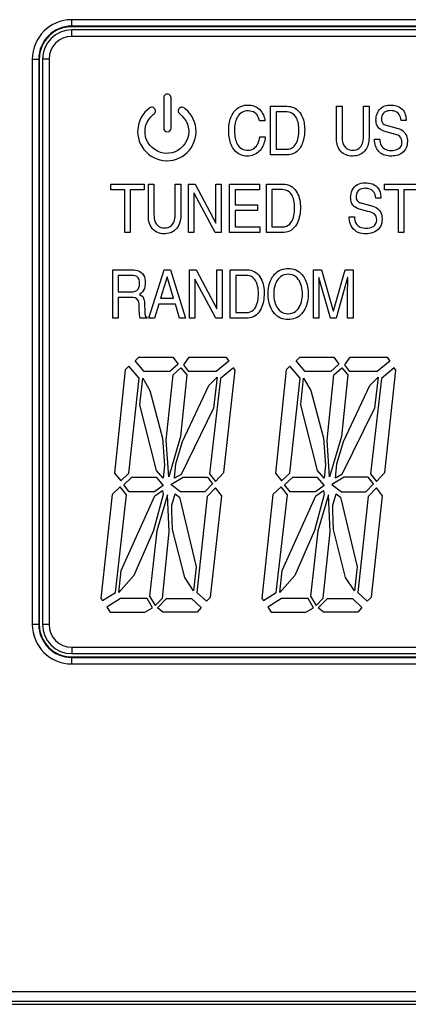
# Model space of a CAD drawing. Units: inches. Extents: x -321 to 563, y 70 to 576.
# Drawn here: x -292 to -289, y 358 to 366 of the extents above; entities that cross this region are included whole.
import ezdxf

# ---------------------------------------------------------------- set-up
doc = ezdxf.new("R2010")
doc.units = ezdxf.units.IN
doc.header["$MEASUREMENT"] = 0

# ---------------------------------------------------------------- blocks, each defined once
blk = doc.blocks.new('PAM-520+PAM-MPM4')
for p, q in [((-44.1379, 24.3066), (-44.1379, 24.361)), ((-34.0129, 24.361), (-44.1379, 24.361)), ((-34.0129, 24.311), (-44.1379, 24.311)), ((-34.0129, 24.3066), (-44.1379, 24.3066)), ((-44.1379, 24.2316), (-44.1379, 24.2816)), ((-34.0129, 24.2816), (-44.1379, 24.2816)), ((-34.0129, 24.2316), (-44.1379, 24.2316)), ((-44.4422, 24.0566), (-44.4422, 19.6816)), ((-44.4422, 24.0566), (-44.3879, 24.0566)), ((-44.3922, 24.0566), (-44.3922, 19.6816)), ((-44.3879, 24.0566), (-44.3879, 19.6816)), ((-44.3629, 24.0566), (-44.3629, 19.6816)), ((-44.3129, 24.0566), (-44.3629, 24.0566)), ((-44.3129, 24.0566), (-44.3129, 19.6816)), ((-44.3879, 19.6816), (-44.4422, 19.6816)), ((-44.3129, 19.6816), (-44.3629, 19.6816)), ((-44.1379, 19.5066), (-44.1379, 19.4566)), ((-44.1379, 19.5066), (-34.0129, 19.5066)), ((-44.1379, 19.4566), (-34.0129, 19.4566)), ((-44.1379, 19.3772), (-44.1379, 19.4316)), ((-44.1379, 19.4316), (-34.0129, 19.4316)), ((-44.1379, 19.4272), (-34.0129, 19.4272)), ((-44.1379, 19.3772), (-34.0129, 19.3772)), ((-51.1018, 16.8427), (-5.3989, 16.8427)), ((-51.1018, 16.7678), (-5.3989, 16.7678)), ((-51.1254, 16.7441), (-5.3753, 16.7441))]:
    blk.add_line(p, q)
for points in [[(-43.4268, 23.7565), (-43.4268, 23.5215, 0.988483), (-43.3698, 23.5215), (-43.3698, 23.7565, 1.00151)], [(-43.2541, 23.576), (-43.2438, 23.5533), (-43.237, 23.5293), (-43.2338, 23.5045), (-43.2336, 23.4955), (-43.2354, 23.4706), (-43.2409, 23.4463), (-43.25, 23.423), (-43.2624, 23.4013), (-43.2778, 23.3817), (-43.296, 23.3646), (-43.3165, 23.3503), (-43.3388, 23.3391), (-43.3626, 23.3314), (-43.3873, 23.3274), (-43.4023, 23.3267), (-43.4272, 23.3286), (-43.4516, 23.3341), (-43.4749, 23.3431), (-43.4965, 23.3555), (-43.5162, 23.371), (-43.5333, 23.3892), (-43.5476, 23.4096), (-43.5587, 23.432), (-43.5664, 23.4558), (-43.5705, 23.4804), (-43.5711, 23.4955), (-43.5693, 23.5204), (-43.5637, 23.5448), (-43.5547, 23.5681), (-43.5423, 23.5898), (-43.5269, 23.6094), (-43.5087, 23.6266), (-43.5017, 23.632, 1), (-43.5352, 23.6781), (-43.5545, 23.6623), (-43.572, 23.6444), (-43.5874, 23.6247), (-43.6005, 23.6035), (-43.6112, 23.5809), (-43.6194, 23.5573), (-43.625, 23.5329), (-43.6278, 23.5081), (-43.6281, 23.4955), (-43.6267, 23.4706), (-43.6226, 23.4459), (-43.6158, 23.4219), (-43.6063, 23.3988), (-43.5943, 23.3769), (-43.58, 23.3564), (-43.5635, 23.3376), (-43.545, 23.3208), (-43.5248, 23.306), (-43.5032, 23.2936), (-43.4802, 23.2837), (-43.4563, 23.2764), (-43.4318, 23.2717), (-43.4069, 23.2699), (-43.4023, 23.2698), (-43.3774, 23.2712), (-43.3527, 23.2753), (-43.3287, 23.2822), (-43.3056, 23.2916), (-43.2836, 23.3036), (-43.2632, 23.3179), (-43.2444, 23.3344), (-43.2275, 23.3528), (-43.2128, 23.373), (-43.2004, 23.3947), (-43.1904, 23.4176), (-43.1831, 23.4415), (-43.1785, 23.4661), (-43.1766, 23.491), (-43.1765, 23.4955), (-43.1779, 23.5205), (-43.1821, 23.5451), (-43.189, 23.5691), (-43.1985, 23.5923), (-43.2104, 23.6142), (-43.2247, 23.6347), (-43.2412, 23.6535), (-43.2596, 23.6704), (-43.2694, 23.678, 1.000034), (-43.3031, 23.6321), (-43.2841, 23.6159), (-43.2676, 23.5971)]]:
    blk.add_lwpolyline(points, format="xyb", close=True)
for points in [[(-42.7756, 23.6557), (-42.788, 23.6549), (-42.8003, 23.6525), (-42.8121, 23.6483), (-42.8231, 23.6425), (-42.8333, 23.6352), (-42.8424, 23.6267), (-42.8503, 23.617), (-42.8572, 23.6066), (-42.863, 23.5955), (-42.8678, 23.584), (-42.8716, 23.5721), (-42.8746, 23.56), (-42.8769, 23.5477), (-42.8785, 23.5353), (-42.8795, 23.5228), (-42.8799, 23.5103), (-42.8799, 23.5069), (-42.8797, 23.4944), (-42.8791, 23.482), (-42.8781, 23.4695), (-42.8765, 23.4571), (-42.8744, 23.4448), (-42.8716, 23.4326), (-42.868, 23.4206), (-42.8635, 23.409), (-42.8579, 23.3978), (-42.8512, 23.3873), (-42.8432, 23.3777), (-42.8339, 23.3693), (-42.8235, 23.3624), (-42.8122, 23.3571), (-42.8002, 23.3535), (-42.7879, 23.3515), (-42.7754, 23.3508), (-42.763, 23.3516), (-42.7508, 23.3544), (-42.7392, 23.3591), (-42.7286, 23.3656), (-42.7191, 23.3737), (-42.7108, 23.3831), (-42.7038, 23.3934), (-42.6979, 23.4044), (-42.693, 23.416), (-42.6891, 23.4278), (-42.686, 23.4399), (-42.6835, 23.4522), (-42.6833, 23.4536), (-42.6415, 23.4536), (-42.6433, 23.4412), (-42.6456, 23.4289), (-42.6486, 23.4168), (-42.6522, 23.4048), (-42.6565, 23.3931), (-42.6616, 23.3817), (-42.6675, 23.3707), (-42.6743, 23.3602), (-42.6819, 23.3503), (-42.6905, 23.3412), (-42.6999, 23.333), (-42.7101, 23.3258), (-42.721, 23.3197), (-42.7325, 23.3147), (-42.7443, 23.3108), (-42.7565, 23.308), (-42.7689, 23.3063), (-42.7809, 23.3058), (-42.7934, 23.3063), (-42.8057, 23.308), (-42.8179, 23.3109), (-42.8297, 23.315), (-42.8411, 23.3202), (-42.8518, 23.3265), (-42.8619, 23.3339), (-42.8712, 23.3423), (-42.8797, 23.3514), (-42.8873, 23.3613), (-42.8941, 23.3718), (-42.9, 23.3828), (-42.9052, 23.3942), (-42.9096, 23.4059), (-42.9134, 23.4178), (-42.9165, 23.4299), (-42.919, 23.4422), (-42.921, 23.4545), (-42.9224, 23.4669), (-42.9235, 23.4794), (-42.9241, 23.4919), (-42.9243, 23.5044), (-42.9243, 23.5053), (-42.924, 23.5178), (-42.9234, 23.5303), (-42.9222, 23.5427), (-42.9205, 23.5551), (-42.9182, 23.5674), (-42.9154, 23.5796), (-42.912, 23.5916), (-42.9078, 23.6034), (-42.903, 23.6149), (-42.8975, 23.6261), (-42.8912, 23.6369), (-42.884, 23.6472), (-42.8761, 23.6568), (-42.8673, 23.6657), (-42.8578, 23.6738), (-42.8475, 23.681), (-42.8366, 23.687), (-42.8252, 23.692), (-42.8133, 23.6958), (-42.8011, 23.6985), (-42.7887, 23.7001), (-42.7762, 23.7007), (-42.7756, 23.7007), (-42.7631, 23.7002), (-42.7507, 23.6987), (-42.7384, 23.6961), (-42.7265, 23.6924), (-42.715, 23.6874), (-42.7041, 23.6813), (-42.694, 23.6741), (-42.6846, 23.6658), (-42.6761, 23.6566), (-42.6686, 23.6466), (-42.6621, 23.636), (-42.6566, 23.6248), (-42.6521, 23.6131), (-42.6486, 23.6011), (-42.6461, 23.5889), (-42.6446, 23.5779), (-42.6864, 23.5779), (-42.6891, 23.5901), (-42.6931, 23.602), (-42.6984, 23.6133), (-42.7051, 23.6238), (-42.7134, 23.6331), (-42.7231, 23.6409), (-42.734, 23.6471), (-42.7457, 23.6515), (-42.7579, 23.6543), (-42.7703, 23.6556)], [(-42.3918, 23.3467), (-42.4013, 23.3387), (-42.4117, 23.3317), (-42.4227, 23.3259), (-42.4344, 23.3215), (-42.4465, 23.3183), (-42.4589, 23.3165), (-42.4713, 23.3158), (-42.4733, 23.3157), (-42.6006, 23.3157), (-42.6006, 23.6908), (-42.4715, 23.6908), (-42.459, 23.6902), (-42.4466, 23.6884), (-42.4345, 23.6854), (-42.4228, 23.681), (-42.4116, 23.6754), (-42.4012, 23.6686), (-42.3915, 23.6607), (-42.3827, 23.6518), (-42.3747, 23.6421), (-42.3677, 23.6318), (-42.3615, 23.621), (-42.3561, 23.6097), (-42.3516, 23.5981), (-42.3477, 23.5862), (-42.3445, 23.5741), (-42.342, 23.5618), (-42.34, 23.5495), (-42.3387, 23.5371), (-42.3378, 23.5246), (-42.3374, 23.5121), (-42.3374, 23.5084), (-42.3376, 23.4959), (-42.3383, 23.4834), (-42.3395, 23.471), (-42.3411, 23.4586), (-42.3432, 23.4463), (-42.3459, 23.4341), (-42.3491, 23.422), (-42.3529, 23.4101), (-42.3574, 23.3984), (-42.3626, 23.3871), (-42.3686, 23.3761), (-42.3754, 23.3656), (-42.3832, 23.3558)], [(-41.8437, 23.4101), (-41.8465, 23.3979), (-41.8503, 23.386), (-41.855, 23.3744), (-41.8608, 23.3633), (-41.8676, 23.3529), (-41.8756, 23.3432), (-41.8845, 23.3345), (-41.8944, 23.3268), (-41.905, 23.3203), (-41.9164, 23.3151), (-41.9282, 23.3111), (-41.9404, 23.3082), (-41.9528, 23.3065), (-41.9652, 23.3058), (-41.9685, 23.3058), (-41.981, 23.3063), (-41.9934, 23.3078), (-42.0056, 23.3104), (-42.0175, 23.3143), (-42.0289, 23.3195), (-42.0395, 23.326), (-42.0494, 23.3337), (-42.0582, 23.3425), (-42.0659, 23.3523), (-42.0726, 23.3629), (-42.0781, 23.3741), (-42.0826, 23.3858), (-42.0861, 23.3978), (-42.0886, 23.41), (-42.0902, 23.4224), (-42.0909, 23.4349), (-42.091, 23.4406), (-42.091, 23.6908), (-42.048, 23.6908), (-42.048, 23.4547), (-42.0477, 23.4422), (-42.0465, 23.4297), (-42.0444, 23.4174), (-42.0412, 23.4053), (-42.0367, 23.3937), (-42.0306, 23.3828), (-42.0229, 23.373), (-42.0135, 23.3647), (-42.0028, 23.3583), (-41.9911, 23.3539), (-41.9789, 23.3515), (-41.9672, 23.3507), (-41.9547, 23.3515), (-41.9425, 23.3538), (-41.9307, 23.358), (-41.9198, 23.364), (-41.9101, 23.3719), (-41.902, 23.3814), (-41.8955, 23.3921), (-41.8907, 23.4036), (-41.8872, 23.4156), (-41.885, 23.4279), (-41.8837, 23.4403), (-41.8833, 23.4528), (-41.8833, 23.4536), (-41.8833, 23.6908), (-41.8402, 23.6908), (-41.8402, 23.4473), (-41.8406, 23.4348), (-41.8417, 23.4224)], [(-41.6075, 23.6282), (-41.6158, 23.6375), (-41.6257, 23.6451), (-41.6368, 23.6508), (-41.6487, 23.6546), (-41.661, 23.6567), (-41.6721, 23.6573), (-41.6845, 23.6567), (-41.6969, 23.6546), (-41.7088, 23.6508), (-41.7198, 23.6449), (-41.7293, 23.6369), (-41.7366, 23.6268), (-41.7415, 23.6153), (-41.7441, 23.6031), (-41.7448, 23.5915), (-41.7436, 23.5791), (-41.7397, 23.5673), (-41.7323, 23.5572), (-41.7222, 23.5499), (-41.7107, 23.5451), (-41.707, 23.5439), (-41.616, 23.5194), (-41.6041, 23.5155), (-41.5927, 23.5104), (-41.5821, 23.5039), (-41.5724, 23.496), (-41.5639, 23.4868), (-41.557, 23.4764), (-41.5516, 23.4652), (-41.5477, 23.4533), (-41.5452, 23.4411), (-41.544, 23.4286), (-41.5437, 23.4193), (-41.5442, 23.4068), (-41.5457, 23.3944), (-41.5485, 23.3822), (-41.5526, 23.3704), (-41.5581, 23.3592), (-41.565, 23.3488), (-41.5733, 23.3394), (-41.5828, 23.3313), (-41.5931, 23.3243), (-41.6042, 23.3186), (-41.6159, 23.314), (-41.6279, 23.3105), (-41.6401, 23.308), (-41.6525, 23.3065), (-41.665, 23.3058), (-41.6684, 23.3058), (-41.6809, 23.3061), (-41.6933, 23.3072), (-41.7056, 23.3092), (-41.7178, 23.3122), (-41.7295, 23.3164), (-41.7407, 23.3221), (-41.751, 23.3291), (-41.7603, 23.3374), (-41.7647, 23.3419), (-41.7728, 23.3514), (-41.7799, 23.3617), (-41.7857, 23.3727), (-41.7903, 23.3844), (-41.7935, 23.3964), (-41.7956, 23.4088), (-41.7967, 23.4212), (-41.7971, 23.4337), (-41.7971, 23.4369), (-41.7567, 23.4369), (-41.7562, 23.4244), (-41.7543, 23.4121), (-41.7509, 23.4001), (-41.7458, 23.3887), (-41.7388, 23.3783), (-41.7301, 23.3693), (-41.72, 23.3621), (-41.7088, 23.3565), (-41.6969, 23.3526), (-41.6847, 23.3503), (-41.6722, 23.3493), (-41.6688, 23.3492), (-41.6563, 23.3497), (-41.6439, 23.3513), (-41.6317, 23.3541), (-41.62, 23.3584), (-41.6091, 23.3645), (-41.5996, 23.3726), (-41.5923, 23.3827), (-41.5877, 23.3943), (-41.5856, 23.4066), (-41.5854, 23.4124), (-41.586, 23.4249), (-41.5886, 23.4371), (-41.5941, 23.4483), (-41.6027, 23.4573), (-41.6131, 23.4641), (-41.6245, 23.4693), (-41.6362, 23.4736), (-41.6482, 23.4773), (-41.6532, 23.4787), (-41.7186, 23.4965), (-41.7305, 23.5003), (-41.7419, 23.5054), (-41.7525, 23.5119), (-41.7621, 23.5199), (-41.7703, 23.5294), (-41.7768, 23.54), (-41.7816, 23.5516), (-41.7846, 23.5637), (-41.7861, 23.5761), (-41.7864, 23.5848), (-41.7859, 23.5973), (-41.7844, 23.6097), (-41.7818, 23.6219), (-41.7781, 23.6338), (-41.7731, 23.6453), (-41.7669, 23.6561), (-41.7594, 23.6661), (-41.7507, 23.6751), (-41.7409, 23.6828), (-41.7301, 23.6891), (-41.7186, 23.694), (-41.7066, 23.6975), (-41.6943, 23.6996), (-41.6818, 23.7006), (-41.6768, 23.7007), (-41.6644, 23.7003), (-41.6519, 23.6992), (-41.6396, 23.6972), (-41.6274, 23.6942), (-41.6157, 23.69), (-41.6044, 23.6846), (-41.594, 23.6778), (-41.5845, 23.6696), (-41.5763, 23.6602), (-41.5694, 23.6498), (-41.5639, 23.6386), (-41.5596, 23.6268), (-41.5565, 23.6147), (-41.5544, 23.6024), (-41.5531, 23.59), (-41.5526, 23.5811), (-41.5929, 23.5811), (-41.5941, 23.5935), (-41.5967, 23.6057), (-41.6011, 23.6174)], [(-42.382, 23.5178), (-42.3827, 23.5303), (-42.3839, 23.5427), (-42.3858, 23.5551), (-42.3884, 23.5673), (-42.3918, 23.5793), (-42.3962, 23.591), (-42.4016, 23.6023), (-42.4083, 23.6129), (-42.4162, 23.6225), (-42.4255, 23.6309), (-42.436, 23.6376), (-42.4474, 23.6427), (-42.4595, 23.6458), (-42.4719, 23.6473), (-42.4772, 23.6474), (-42.5576, 23.6474), (-42.5576, 23.3591), (-42.4742, 23.3591), (-42.4617, 23.36), (-42.4495, 23.3628), (-42.438, 23.3676), (-42.4275, 23.3743), (-42.4182, 23.3826), (-42.4101, 23.3922), (-42.4034, 23.4027), (-42.3978, 23.4139), (-42.3932, 23.4255), (-42.3896, 23.4375), (-42.3868, 23.4496), (-42.3847, 23.462), (-42.3832, 23.4744), (-42.3822, 23.4868), (-42.3818, 23.4993), (-42.3818, 23.5053)], [(-43.6853, 22.7148), (-43.7284, 22.7148), (-43.7284, 23.0448), (-43.8363, 23.0448), (-43.8363, 23.0898), (-43.5775, 23.0898), (-43.5775, 23.0448), (-43.6853, 23.0448)], [(-43.2964, 22.8166), (-43.2993, 22.8019), (-43.3034, 22.7875), (-43.309, 22.7735), (-43.3161, 22.7603), (-43.3246, 22.748), (-43.3347, 22.737), (-43.3463, 22.7274), (-43.359, 22.7194), (-43.3727, 22.7133), (-43.387, 22.7089), (-43.4017, 22.7062), (-43.4167, 22.705), (-43.4225, 22.7049), (-43.4375, 22.7056), (-43.4523, 22.7078), (-43.4668, 22.7117), (-43.4806, 22.7174), (-43.4935, 22.7251), (-43.5052, 22.7345), (-43.5154, 22.7454), (-43.5241, 22.7577), (-43.5311, 22.7709), (-43.5366, 22.7849), (-43.5407, 22.7993), (-43.5433, 22.814), (-43.5447, 22.829), (-43.545, 22.8396), (-43.545, 23.0898), (-43.502, 23.0898), (-43.502, 22.8538), (-43.5015, 22.8388), (-43.4998, 22.8239), (-43.4967, 22.8092), (-43.4917, 22.7951), (-43.4847, 22.7819), (-43.4752, 22.7703), (-43.4634, 22.761), (-43.4499, 22.7545), (-43.4354, 22.7509), (-43.4211, 22.7498), (-43.4062, 22.7509), (-43.3916, 22.7544), (-43.378, 22.7605), (-43.3659, 22.7694), (-43.356, 22.7806), (-43.3484, 22.7935), (-43.3432, 22.8076), (-43.3398, 22.8222), (-43.3379, 22.837), (-43.3373, 22.852), (-43.3373, 22.8527), (-43.3373, 23.0898), (-43.2942, 23.0898), (-43.2942, 22.8465), (-43.2948, 22.8315)], [(-43.1922, 23.0177), (-43.193, 23.0177), (-43.193, 22.7148), (-43.2348, 22.7148), (-43.2348, 23.0898), (-43.1837, 23.0898), (-43.0244, 22.7869), (-43.0234, 22.7869), (-43.0234, 23.0898), (-42.9817, 23.0898), (-42.9817, 22.7148), (-43.0301, 22.7148)], [(-42.6865, 23.0448), (-42.8756, 23.0448), (-42.8756, 22.93), (-42.7011, 22.93), (-42.7011, 22.8851), (-42.8756, 22.8851), (-42.8756, 22.7597), (-42.6835, 22.7597), (-42.6835, 22.7148), (-42.9187, 22.7148), (-42.9187, 23.0898), (-42.6865, 23.0898)], [(-42.4747, 23.0864), (-42.4604, 23.0819), (-42.4468, 23.0756), (-42.4341, 23.0676), (-42.4226, 23.058), (-42.4124, 23.047), (-42.4034, 23.035), (-42.3957, 23.0222), (-42.3891, 23.0087), (-42.3837, 22.9947), (-42.3793, 22.9803), (-42.3759, 22.9657), (-42.3734, 22.951), (-42.3716, 22.9361), (-42.3707, 22.9211), (-42.3704, 22.9075), (-42.3707, 22.8925), (-42.3717, 22.8775), (-42.3734, 22.8626), (-42.3757, 22.8478), (-42.3788, 22.8331), (-42.3828, 22.8186), (-42.3876, 22.8044), (-42.3934, 22.7906), (-42.4003, 22.7773), (-42.4084, 22.7647), (-42.4178, 22.7529), (-42.4284, 22.7424), (-42.4404, 22.7333), (-42.4534, 22.726), (-42.4674, 22.7205), (-42.4819, 22.7169), (-42.4968, 22.7151), (-42.5062, 22.7148), (-42.6336, 22.7148), (-42.6336, 23.0898), (-42.5044, 23.0898), (-42.4894, 23.089)], [(-41.8094, 23.0348), (-41.8211, 23.0442), (-41.8346, 23.0508), (-41.849, 23.0547), (-41.8639, 23.0563), (-41.8674, 23.0564), (-41.8823, 23.0554), (-41.897, 23.0524), (-41.9108, 23.0466), (-41.9229, 23.0378), (-41.932, 23.0259), (-41.9375, 23.0121), (-41.9399, 22.9973), (-41.9401, 22.9906), (-41.9385, 22.9757), (-41.9325, 22.962), (-41.9219, 22.9515), (-41.9085, 22.9449), (-41.9025, 22.943), (-41.8115, 22.9186), (-41.7973, 22.9137), (-41.7839, 22.907), (-41.7716, 22.8984), (-41.761, 22.8878), (-41.7525, 22.8755), (-41.7462, 22.8619), (-41.7421, 22.8475), (-41.7398, 22.8327), (-41.7392, 22.8182), (-41.7399, 22.8032), (-41.7421, 22.7884), (-41.7463, 22.774), (-41.7524, 22.7603), (-41.7605, 22.7478), (-41.7706, 22.7367), (-41.7823, 22.7273), (-41.7952, 22.7197), (-41.809, 22.7139), (-41.8234, 22.7096), (-41.8381, 22.7067), (-41.853, 22.7052), (-41.8638, 22.7049), (-41.8788, 22.7054), (-41.8937, 22.7069), (-41.9084, 22.7099), (-41.9227, 22.7145), (-41.9362, 22.7211), (-41.9484, 22.7297), (-41.9593, 22.74), (-41.9602, 22.7409), (-41.9698, 22.7524), (-41.9779, 22.765), (-41.9841, 22.7787), (-41.9884, 22.793), (-41.991, 22.8078), (-41.9923, 22.8227), (-41.9926, 22.836), (-41.9522, 22.836), (-41.9514, 22.821), (-41.9486, 22.8063), (-41.9435, 22.7922), (-41.9359, 22.7793), (-41.9257, 22.7684), (-41.9134, 22.7598), (-41.8997, 22.7538), (-41.8851, 22.75), (-41.8703, 22.7483), (-41.8643, 22.7482), (-41.8493, 22.7489), (-41.8345, 22.7512), (-41.8201, 22.7555), (-41.8067, 22.7621), (-41.7951, 22.7716), (-41.7867, 22.7839), (-41.7821, 22.7981), (-41.7809, 22.8114), (-41.7819, 22.8264), (-41.7859, 22.8408), (-41.7944, 22.853), (-41.8064, 22.8619), (-41.8199, 22.8683), (-41.8341, 22.8733), (-41.8485, 22.8776), (-41.8488, 22.8777), (-41.914, 22.8955), (-41.9282, 22.9003), (-41.9417, 22.9069), (-41.9539, 22.9156), (-41.9642, 22.9264), (-41.9723, 22.939), (-41.9778, 22.953), (-41.9809, 22.9676), (-41.9819, 22.9826), (-41.982, 22.9838), (-41.9812, 22.9987), (-41.979, 23.0136), (-41.9752, 23.0281), (-41.9697, 23.042), (-41.9624, 23.0551), (-41.9533, 23.067), (-41.9424, 23.0773), (-41.93, 23.0858), (-41.9165, 23.0922), (-41.9021, 23.0965), (-41.8874, 23.099), (-41.8724, 23.0997), (-41.8723, 23.0997), (-41.8573, 23.0992), (-41.8424, 23.0976), (-41.8277, 23.0946), (-41.8135, 23.09), (-41.7999, 23.0836), (-41.7875, 23.0753), (-41.7766, 23.065), (-41.7675, 23.0531), (-41.7603, 23.0399), (-41.7551, 23.0259), (-41.7514, 23.0113), (-41.7492, 22.9965), (-41.748, 22.9815), (-41.748, 22.9801), (-41.7884, 22.9801), (-41.7899, 22.9951), (-41.7937, 23.0096), (-41.8002, 23.0231)], [(-41.613, 22.7148), (-41.613, 23.0448), (-41.7209, 23.0448), (-41.7209, 23.0898), (-41.4621, 23.0898), (-41.4621, 23.0448), (-41.5698, 23.0448), (-41.5698, 22.7148)], [(-42.4778, 22.7635), (-42.4645, 22.7705), (-42.4529, 22.7799), (-42.4431, 22.7913), (-42.4352, 22.804), (-42.4289, 22.8176), (-42.424, 22.8317), (-42.4203, 22.8463), (-42.4177, 22.8611), (-42.416, 22.876), (-42.4151, 22.8909), (-42.4148, 22.9044), (-42.4151, 22.9193), (-42.4162, 22.9343), (-42.418, 22.9492), (-42.4209, 22.9639), (-42.4249, 22.9784), (-42.4302, 22.9924), (-42.4371, 23.0057), (-42.4459, 23.0178), (-42.4565, 23.0284), (-42.469, 23.0367), (-42.4828, 23.0425), (-42.4974, 23.0457), (-42.5102, 23.0465), (-42.5906, 23.0465), (-42.5906, 22.7581), (-42.5071, 22.7581), (-42.4922, 22.7594)], [(-43.6587, 22.4258), (-43.6438, 22.4238), (-43.6293, 22.4201), (-43.6154, 22.4144), (-43.6027, 22.4066), (-43.5916, 22.3964), (-43.5828, 22.3843), (-43.5763, 22.3708), (-43.5721, 22.3565), (-43.5697, 22.3417), (-43.5689, 22.3267), (-43.5689, 22.3256), (-43.5696, 22.3106), (-43.5717, 22.2958), (-43.5757, 22.2813), (-43.582, 22.2677), (-43.5906, 22.2554), (-43.6012, 22.2449), (-43.6132, 22.2358), (-43.6133, 22.2357), (-43.6002, 22.2285), (-43.5892, 22.2184), (-43.582, 22.2053), (-43.5779, 22.1909), (-43.5758, 22.1761), (-43.5751, 22.1652), (-43.5725, 22.0974), (-43.5714, 22.0824), (-43.5662, 22.0685), (-43.5564, 22.0597), (-43.5564, 22.0513), (-43.6093, 22.0513), (-43.6121, 22.0661), (-43.6138, 22.081), (-43.615, 22.0959), (-43.6159, 22.1109), (-43.6164, 22.1259), (-43.6168, 22.1409), (-43.6168, 22.1454), (-43.6174, 22.1604), (-43.6198, 22.1752), (-43.6252, 22.1892), (-43.6347, 22.2007), (-43.6476, 22.2081), (-43.6622, 22.2116), (-43.6737, 22.2122), (-43.778, 22.2122), (-43.778, 22.0513), (-43.821, 22.0513), (-43.821, 22.4264), (-43.6737, 22.4264)], [(-43.2581, 22.0513), (-43.3052, 22.0513), (-43.3367, 22.1606), (-43.4645, 22.1606), (-43.4978, 22.0513), (-43.5423, 22.0513), (-43.4224, 22.4264), (-43.3736, 22.4264)], [(-43.1858, 22.3543), (-43.1858, 22.0513), (-43.2275, 22.0513), (-43.2275, 22.4264), (-43.1764, 22.4264), (-43.0171, 22.1234), (-43.0162, 22.1234), (-43.0162, 22.4264), (-42.9744, 22.4264), (-42.9744, 22.0513), (-43.0229, 22.0513), (-43.1849, 22.3543)], [(-42.7404, 22.4185), (-42.7268, 22.4122), (-42.7141, 22.4042), (-42.7026, 22.3946), (-42.6924, 22.3836), (-42.6834, 22.3716), (-42.6757, 22.3588), (-42.6691, 22.3453), (-42.6637, 22.3313), (-42.6593, 22.3169), (-42.6559, 22.3023), (-42.6534, 22.2876), (-42.6516, 22.2727), (-42.6507, 22.2577), (-42.6504, 22.2441), (-42.6507, 22.2291), (-42.6517, 22.2141), (-42.6534, 22.1992), (-42.6557, 22.1844), (-42.6588, 22.1697), (-42.6628, 22.1552), (-42.6676, 22.141), (-42.6734, 22.1272), (-42.6803, 22.1139), (-42.6884, 22.1013), (-42.6977, 22.0896), (-42.7084, 22.079), (-42.7203, 22.0699), (-42.7334, 22.0626), (-42.7473, 22.0571), (-42.7619, 22.0535), (-42.7768, 22.0517), (-42.7863, 22.0513), (-42.9137, 22.0513), (-42.9137, 22.4264), (-42.7844, 22.4264), (-42.7694, 22.4256), (-42.7547, 22.423)], [(-42.5237, 22.0527), (-42.5371, 22.0594), (-42.5497, 22.0676), (-42.5612, 22.0772), (-42.5716, 22.088), (-42.5809, 22.0997), (-42.5891, 22.1123), (-42.5962, 22.1255), (-42.6022, 22.1392), (-42.6074, 22.1533), (-42.6116, 22.1677), (-42.615, 22.1823), (-42.6176, 22.1971), (-42.6194, 22.212), (-42.6204, 22.227), (-42.6207, 22.2389), (-42.6203, 22.2539), (-42.6191, 22.2689), (-42.6171, 22.2837), (-42.6143, 22.2985), (-42.6108, 22.3131), (-42.6064, 22.3274), (-42.6011, 22.3414), (-42.5948, 22.355), (-42.5875, 22.3681), (-42.5791, 22.3806), (-42.5696, 22.3921), (-42.5589, 22.4027), (-42.5471, 22.412), (-42.5344, 22.4199), (-42.5208, 22.4262), (-42.5066, 22.431), (-42.4919, 22.4342), (-42.4771, 22.4359), (-42.4652, 22.4363), (-42.4502, 22.4356), (-42.4354, 22.4336), (-42.4208, 22.4301), (-42.4067, 22.425), (-42.3933, 22.4183), (-42.3807, 22.4101), (-42.3692, 22.4005), (-42.3588, 22.3897), (-42.3495, 22.378), (-42.3414, 22.3654), (-42.3343, 22.3522), (-42.3282, 22.3384), (-42.3231, 22.3243), (-42.3189, 22.3099), (-42.3155, 22.2953), (-42.3129, 22.2806), (-42.3111, 22.2657), (-42.3101, 22.2507), (-42.3098, 22.2389), (-42.3102, 22.2239), (-42.3114, 22.209), (-42.3134, 22.1941), (-42.3162, 22.1794), (-42.3197, 22.1648), (-42.3241, 22.1505), (-42.3294, 22.1364), (-42.3357, 22.1228), (-42.343, 22.1097), (-42.3514, 22.0973), (-42.3609, 22.0857), (-42.3715, 22.0751), (-42.3833, 22.0658), (-42.396, 22.0579), (-42.4096, 22.0515), (-42.4238, 22.0468), (-42.4384, 22.0436), (-42.4533, 22.0418), (-42.4652, 22.0414), (-42.4802, 22.0421), (-42.4951, 22.0441), (-42.5096, 22.0476)], [(-42.0048, 22.3179), (-42.0046, 22.3329), (-42.0045, 22.3479), (-42.0044, 22.3629), (-42.0044, 22.3663), (-42.0053, 22.3663), (-42.095, 22.0513), (-42.1377, 22.0513), (-42.2273, 22.3658), (-42.2281, 22.3658), (-42.2281, 22.3508), (-42.228, 22.3358), (-42.2278, 22.3208), (-42.2277, 22.3058), (-42.2275, 22.2908), (-42.2273, 22.2758), (-42.2273, 22.2729), (-42.2273, 22.0513), (-42.269, 22.0513), (-42.269, 22.4264), (-42.2073, 22.4264), (-42.1163, 22.1094), (-42.1154, 22.1094), (-42.0248, 22.4264), (-41.9636, 22.4264), (-41.9636, 22.0513), (-42.0053, 22.0513), (-42.0053, 22.2729), (-42.0052, 22.2879), (-42.005, 22.3029)], [(-43.6352, 22.2663), (-43.6246, 22.2768), (-43.6178, 22.2901), (-43.6144, 22.3047), (-43.6133, 22.3197), (-43.6133, 22.3204), (-43.6142, 22.3354), (-43.6175, 22.35), (-43.6241, 22.3634), (-43.6346, 22.374), (-43.6481, 22.3803), (-43.6629, 22.3829), (-43.6706, 22.3831), (-43.778, 22.3831), (-43.778, 22.2556), (-43.6781, 22.2556), (-43.6632, 22.2564), (-43.6485, 22.2597)], [(-43.3993, 22.3706), (-43.4002, 22.3706), (-43.4512, 22.2055), (-43.3523, 22.2055)], [(-42.7445, 22.1071), (-42.7329, 22.1166), (-42.7231, 22.1279), (-42.7151, 22.1406), (-42.7088, 22.1542), (-42.704, 22.1684), (-42.7003, 22.1829), (-42.6977, 22.1977), (-42.696, 22.2126), (-42.695, 22.2276), (-42.6948, 22.241), (-42.6951, 22.256), (-42.6961, 22.271), (-42.698, 22.2858), (-42.7008, 22.3006), (-42.7048, 22.315), (-42.7102, 22.329), (-42.7171, 22.3423), (-42.7259, 22.3545), (-42.7365, 22.365), (-42.7489, 22.3734), (-42.7628, 22.3791), (-42.7774, 22.3823), (-42.7903, 22.3831), (-42.8706, 22.3831), (-42.8706, 22.0948), (-42.7871, 22.0948), (-42.7722, 22.0961), (-42.7578, 22.1002)], [(-42.5216, 22.3739), (-42.5331, 22.3643), (-42.5431, 22.3531), (-42.5516, 22.3408), (-42.5587, 22.3276), (-42.5644, 22.3137), (-42.5688, 22.2994), (-42.5722, 22.2848), (-42.5745, 22.2699), (-42.5758, 22.255), (-42.5763, 22.24), (-42.5763, 22.2389), (-42.5759, 22.2239), (-42.5746, 22.209), (-42.5724, 22.1942), (-42.5691, 22.1795), (-42.5647, 22.1652), (-42.5591, 22.1513), (-42.5522, 22.138), (-42.5438, 22.1256), (-42.5339, 22.1143), (-42.5225, 22.1046), (-42.5098, 22.0967), (-42.4959, 22.091), (-42.4813, 22.0875), (-42.4664, 22.0863), (-42.4652, 22.0863), (-42.4503, 22.0874), (-42.4356, 22.0906), (-42.4217, 22.0962), (-42.4089, 22.1039), (-42.3974, 22.1135), (-42.3874, 22.1247), (-42.3789, 22.137), (-42.3719, 22.1503), (-42.3662, 22.1641), (-42.3617, 22.1784), (-42.3584, 22.1931), (-42.3561, 22.2079), (-42.3548, 22.2228), (-42.3543, 22.2378), (-42.3543, 22.2389), (-42.3547, 22.2539), (-42.356, 22.2689), (-42.3582, 22.2837), (-42.3614, 22.2983), (-42.3658, 22.3127), (-42.3714, 22.3266), (-42.3783, 22.3399), (-42.3867, 22.3523), (-42.3966, 22.3635), (-42.4081, 22.3733), (-42.4208, 22.3811), (-42.4347, 22.3868), (-42.4493, 22.3902), (-42.4642, 22.3914), (-42.4652, 22.3914), (-42.4802, 22.3903), (-42.4948, 22.3871), (-42.5087, 22.3816)], [(-43.6466, 21.7208), (-43.6187, 21.7496), (-43.3556, 21.7496), (-43.316, 21.6964), (-43.3789, 21.6406), (-43.5781, 21.6406)], [(-43.0201, 21.6406), (-43.232, 21.6406), (-43.2717, 21.6918), (-43.2297, 21.7496), (-42.9432, 21.7496), (-42.9242, 21.7181)], [(-42.4028, 21.7208), (-42.3749, 21.7496), (-42.1117, 21.7496), (-42.0722, 21.6964), (-42.135, 21.6406), (-42.3343, 21.6406)], [(-41.9882, 21.6406), (-42.0279, 21.6918), (-41.9859, 21.7496), (-41.6994, 21.7496), (-41.6803, 21.7181), (-41.7763, 21.6406)], [(-43.7235, 21.6531), (-43.8058, 20.8519), (-43.7593, 20.7926), (-43.6954, 20.8535), (-43.6154, 21.588), (-43.6956, 21.6819)], [(-43.2488, 21.6129), (-43.2978, 21.1361), (-43.3881, 20.8239), (-43.4079, 21.1085), (-43.3549, 21.6129), (-43.2951, 21.6689)], [(-42.8883, 21.6668), (-42.988, 21.5862), (-43.0719, 20.8487), (-43.0266, 20.7895), (-42.9615, 20.8576), (-42.8757, 21.65)], [(-42.4797, 21.6531), (-42.5619, 20.8519), (-42.5155, 20.7926), (-42.4516, 20.8535), (-42.3716, 21.588), (-42.4518, 21.6819)], [(-42.005, 21.6129), (-42.054, 21.1361), (-42.1443, 20.8239), (-42.1641, 21.1085), (-42.1111, 21.6129), (-42.0513, 21.6689)], [(-41.7442, 21.5862), (-41.828, 20.8487), (-41.7828, 20.7895), (-41.7177, 20.8576), (-41.6319, 21.65), (-41.6445, 21.6668)], [(-43.589, 21.587), (-43.5333, 21.4921), (-43.4352, 21.1224), (-43.4207, 20.9141), (-43.4304, 20.815), (-43.4817, 20.8745), (-43.6114, 21.3818)], [(-43.3426, 20.8138), (-43.3318, 20.9239), (-43.2814, 21.0981), (-43.0781, 21.531), (-43.0134, 21.5946), (-43.0407, 21.3547), (-43.2928, 20.843)], [(-42.3452, 21.587), (-42.2895, 21.4921), (-42.1914, 21.1224), (-42.1769, 20.9141), (-42.1866, 20.815), (-42.2378, 20.8745), (-42.3676, 21.3818)], [(-42.0988, 20.8138), (-42.088, 20.9239), (-42.0376, 21.0981), (-41.8343, 21.531), (-41.7696, 21.5946), (-41.7969, 21.3547), (-42.049, 20.843)], [(-43.6924, 20.7075), (-43.736, 20.763), (-43.6737, 20.8223), (-43.4862, 20.8223), (-43.4298, 20.7568), (-43.4985, 20.7075)], [(-43.0894, 20.8223), (-43.0497, 20.7703), (-43.1097, 20.7075), (-43.2964, 20.7075), (-43.3712, 20.7665), (-43.2763, 20.8223)], [(-42.4486, 20.7075), (-42.4922, 20.763), (-42.4299, 20.8223), (-42.2424, 20.8223), (-42.186, 20.7568), (-42.2547, 20.7075)], [(-41.8059, 20.7703), (-41.8456, 20.8223), (-42.0325, 20.8223), (-42.1274, 20.7665), (-42.0526, 20.7075), (-41.8659, 20.7075)], [(-43.7132, 20.6854), (-43.7625, 20.7482), (-43.8262, 20.6875), (-43.9122, 19.8839), (-43.9005, 19.8669), (-43.8005, 19.9304)], [(-43.4364, 20.7197), (-43.4311, 20.6869), (-43.5053, 20.4098), (-43.6581, 20.0609), (-43.7741, 19.9297), (-43.7545, 20.1), (-43.4947, 20.6779)], [(-43.0913, 20.6725), (-43.1705, 19.9295), (-43.0971, 19.8616), (-43.0648, 19.8948), (-42.9788, 20.6776), (-43.0266, 20.7402)], [(-42.4694, 20.6854), (-42.5187, 20.7482), (-42.5824, 20.6875), (-42.6683, 19.8839), (-42.6567, 19.8669), (-42.5567, 19.9304)], [(-42.1926, 20.7197), (-42.1873, 20.6869), (-42.2615, 20.4098), (-42.4143, 20.0609), (-42.5303, 19.9297), (-42.5106, 20.1), (-42.2509, 20.6779)], [(-41.8475, 20.6725), (-41.9267, 19.9295), (-41.8533, 19.8616), (-41.821, 19.8948), (-41.7349, 20.6776), (-41.7828, 20.7402)], [(-43.4934, 19.8299), (-43.4371, 19.8868), (-43.3835, 20.3997), (-43.397, 20.6859), (-43.479, 20.4066), (-43.5361, 19.9025)], [(-43.3633, 20.6047), (-43.3385, 20.6929), (-43.3052, 20.6667), (-43.1758, 20.1277), (-43.1954, 19.9438), (-43.2646, 20.0466), (-43.3581, 20.4175), (-43.3648, 20.5608)], [(-42.2496, 19.8299), (-42.1933, 19.8868), (-42.1397, 20.3997), (-42.1532, 20.6859), (-42.2352, 20.4066), (-42.2923, 19.9025)], [(-42.1195, 20.6047), (-42.0947, 20.6929), (-42.0614, 20.6667), (-41.932, 20.1277), (-41.9516, 19.9438), (-42.0208, 20.0466), (-42.1143, 20.4175), (-42.121, 20.5608)], [(-43.7595, 19.8823), (-43.8651, 19.8154), (-43.8398, 19.7787), (-43.5721, 19.7787), (-43.5126, 19.8107), (-43.5547, 19.8823)], [(-43.4759, 19.8103), (-43.4046, 19.8823), (-43.2115, 19.8823), (-43.1385, 19.8148), (-43.1691, 19.7787), (-43.4347, 19.7787)], [(-42.5157, 19.8823), (-42.6213, 19.8154), (-42.596, 19.7787), (-42.3283, 19.7787), (-42.2687, 19.8107), (-42.3109, 19.8823)], [(-42.2321, 19.8103), (-42.1608, 19.8823), (-41.9677, 19.8823), (-41.8947, 19.8148), (-41.9253, 19.7787), (-42.1909, 19.7787)]]:
    blk.add_lwpolyline(points, close=True)
for centre, radius, start, end in [((-44.1379, 24.0566), 0.3044, 90, 180), ((-44.1379, 24.0566), 0.2544, 90, 180), ((-44.1379, 24.0566), 0.25, 90, 180), ((-44.1379, 24.0566), 0.225, 90, 180), ((-44.1379, 24.0566), 0.175, 90, 180), ((-44.1379, 19.6816), 0.3044, 180, 270), ((-44.1379, 19.6816), 0.2544, 180, 270), ((-44.1379, 19.6816), 0.25, 180, 270), ((-44.1379, 19.6816), 0.225, 180, 270), ((-44.1379, 19.6816), 0.175, 180, 270)]:
    blk.add_arc(centre, radius, start, end)

msp = doc.modelspace()

# ---------------------------------------------------------------- block references
msp.add_blockref('PAM-520+PAM-MPM4', (-247.8595, 341.7522))

doc.saveas('drawing.dxf')
